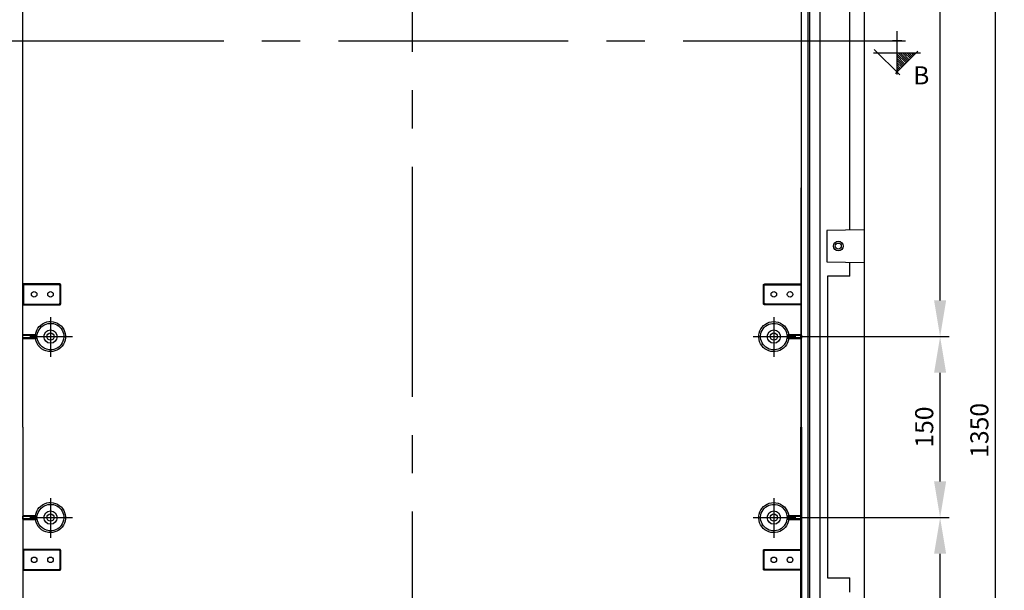
# Model space of a CAD drawing. Extents: x -242 to 6261, y -1211 to 3389.
# Drawn here: x 4717 to 5534, y 1479 to 1952 of the extents above; entities that cross this region are included whole.
import ezdxf

# ---------------------------------------------------------------- set-up
doc = ezdxf.new("R2010")
doc.units = 0
doc.header["$LTSCALE"] = 10
doc.linetypes.add('AXES2', pattern=[28.575, 19.05, -3.175, 3.175, -3.175])
doc.layers.get('DEFPOINTS').update_dxf_attribs({"linetype": 'CONTINUOUS'})
for name, color, linetype in [('Axis', 3, 'AXES2'), ('Cotation', 140, 'CONTINUOUS'), ('Lines', 7, 'CONTINUOUS')]:
    doc.layers.add(name, color=color, linetype=linetype)
doc.styles.add('ROMANS', font='romans.shx')
doc.dimstyles.new('ISO-25', dxfattribs={"dimscale": 6, "dimtxt": 2.5, "dimasz": 5, "dimexe": 1.25, "dimexo": 0.625, "dimtad": 1, "dimtxsty": 'STANDARD', "dimcen": 2.5, "dimadec": 0, "dimazin": 0, "dimtfac": 1, "dimtmove": 0, "dimatfit": 3, "dimfxl": 1, "dimarcsym": 0})

# ---------------------------------------------------------------- blocks, each defined once
blk = doc.blocks.new('A$C127C40A8')
at = {"layer": 'Cotation'}
h = blk.add_hatch(dxfattribs=at)
h.set_pattern_fill('ANSI31', color=256, scale=0.4, style=0)
h.set_pattern_definition([(45, (-5519.6977, -2497.9845), (-0.8980256, 0.8980256), [])])
h.paths.add_polyline_path([(18, 35.48), (18, 19.47), (34, 19.47), (34, 19.47)])
for p, q in [((35.23, 18.24), (16.58, 36.9)), ((18, 0), (18, 38.94)), ((15.22, 0.68), (36.32, 21.79))]:
    blk.add_line(p, q, dxfattribs=at)
for points in [[(0, 19.47), (36.05, 19.47)], [(8, 23.42), (8, 15.8)]]:
    blk.add_lwpolyline(points, dxfattribs=at)
blk = doc.blocks.new('*D12')
at = {"layer": 'Cotation', "color": 0, "lineweight": -2, "transparency": 16777216}
for p, q in [((5346.36, 2289.06), (5533.82, 2289.06)), ((5526.32, 2259.06), (5526.32, 969.06)), ((5346.36, 939.06), (5533.82, 939.06))]:
    blk.add_line(p, q, dxfattribs=at)
at = {"layer": 'Cotation', "color": 0, "transparency": 16777216}
for points in [[(5521.32, 2259.06), (5531.32, 2259.06), (5526.32, 2289.06)], [(5521.32, 969.06), (5531.32, 969.06), (5526.32, 939.06)]]:
    blk.add_solid(points, dxfattribs=at)
at = {"layer": 'DEFPOINTS', "color": 0, "transparency": 16777216}
for p in [(5342.61, 2289.06), (5342.61, 939.06), (5526.32, 939.06)]:
    blk.add_point(p, dxfattribs=at)
at = {"layer": 'Cotation', "color": 0, "transparency": 16777216, "insert": (5515.07, 1611.33), "char_height": 15, "attachment_point": 5, "rotation": 90}
blk.add_mtext('1350', dxfattribs=at)
blk = doc.blocks.new('*D30')
at = {"layer": 'Cotation', "color": 0, "lineweight": -2, "transparency": 16777216}
for p, q in [((5364.62, 1539.06), (5488.07, 1539.06)), ((5480.57, 994.06), (5480.57, 1509.06)), ((5478.35, 964.06), (5488.07, 964.06))]:
    blk.add_line(p, q, dxfattribs=at)
at = {"layer": 'Cotation', "color": 0, "transparency": 16777216}
for points in [[(5475.57, 1509.06), (5485.57, 1509.06), (5480.57, 1539.06)], [(5475.57, 994.06), (5485.57, 994.06), (5480.57, 964.06)]]:
    blk.add_solid(points, dxfattribs=at)
at = {"layer": 'DEFPOINTS', "color": 0, "transparency": 16777216}
for p in [(5360.87, 1539.06), (5480.57, 1539.06), (5474.6, 964.06)]:
    blk.add_point(p, dxfattribs=at)
at = {"layer": 'Cotation', "color": 0, "transparency": 16777216, "insert": (5469.32, 1251.56), "char_height": 15, "attachment_point": 5, "rotation": 90}
blk.add_mtext('575', dxfattribs=at)
blk = doc.blocks.new('*D31')
at = {"layer": 'Cotation', "color": 0, "lineweight": -2, "transparency": 16777216}
for p, q in [((5364.62, 1689.06), (5488.07, 1689.06)), ((5480.57, 1569.06), (5480.57, 1659.06)), ((5364.62, 1539.06), (5488.07, 1539.06))]:
    blk.add_line(p, q, dxfattribs=at)
at = {"layer": 'Cotation', "color": 0, "transparency": 16777216}
for points in [[(5475.57, 1659.06), (5485.57, 1659.06), (5480.57, 1689.06)], [(5475.57, 1569.06), (5485.57, 1569.06), (5480.57, 1539.06)]]:
    blk.add_solid(points, dxfattribs=at)
at = {"layer": 'DEFPOINTS', "color": 0, "transparency": 16777216}
for p in [(5360.87, 1689.06), (5480.57, 1689.06), (5360.87, 1539.06)]:
    blk.add_point(p, dxfattribs=at)
at = {"layer": 'Cotation', "color": 0, "transparency": 16777216, "insert": (5469.32, 1614.06), "char_height": 15, "attachment_point": 5, "rotation": 90}
blk.add_mtext('150', dxfattribs=at)
blk = doc.blocks.new('*D32')
at = {"layer": 'Cotation', "color": 0, "lineweight": -2, "transparency": 16777216}
for p, q in [((5364.62, 2264.06), (5488.07, 2264.06)), ((5480.57, 1719.06), (5480.57, 2234.06)), ((5364.62, 1689.06), (5488.07, 1689.06))]:
    blk.add_line(p, q, dxfattribs=at)
at = {"layer": 'Cotation', "color": 0, "transparency": 16777216}
for points in [[(5475.57, 2234.06), (5485.57, 2234.06), (5480.57, 2264.06)], [(5475.57, 1719.06), (5485.57, 1719.06), (5480.57, 1689.06)]]:
    blk.add_solid(points, dxfattribs=at)
at = {"layer": 'DEFPOINTS', "color": 0, "transparency": 16777216}
for p in [(5360.87, 2264.06), (5480.57, 2264.06), (5360.87, 1689.06)]:
    blk.add_point(p, dxfattribs=at)
at = {"layer": 'Cotation', "color": 0, "transparency": 16777216, "insert": (5469.32, 1976.56), "char_height": 15, "attachment_point": 5, "rotation": 90}
blk.add_mtext('575', dxfattribs=at)

msp = doc.modelspace()

# ---------------------------------------------------------------- linework, layer by layer
at = {"layer": 'Axis'}
for p, q in [((5042.609, 2401.247), (5042.609, 954.546)), ((4124.32, 1934.277), (5451.916, 1934.277)), ((4742.609, 1705.283), (4742.609, 1672.348)), ((5342.609, 1705.283), (5342.609, 1672.348)), ((4725.531, 1689.06), (4760.87, 1689.06)), ((5325.531, 1689.06), (5360.87, 1689.06)), ((4742.609, 1555.287), (4742.609, 1522.352)), ((5342.609, 1555.287), (5342.609, 1522.352)), ((4725.531, 1539.064), (4760.87, 1539.064)), ((5325.531, 1539.064), (5360.87, 1539.064))]:
    msp.add_line(p, q, dxfattribs=at)
at = {"layer": 'Lines'}
for p, q in [((5371.109, 937.067), (5371.109, 2291.062)), ((5372.609, 937.092), (5372.609, 2291.032)), ((5381.109, 937.242), (5381.109, 2290.892)), ((5417.609, 2290.252), (5417.609, 937.877)), ((5405.609, 1777.392), (5405.609, 2250.732)), ((5417.609, 1777.602), (5386.609, 1777.062)), ((5386.609, 1777.062), (5386.609, 1751.062)), ((5386.609, 1751.062), (5417.609, 1750.522)), ((5405.609, 1739.062), (5405.609, 1750.732)), ((5405.609, 1739.062), (5387.109, 1739.062)), ((5387.109, 1739.062), (5387.109, 1489.062)), ((4731.671, 1690.216), (4730.247, 1690.81)), ((5353.549, 1690.216), (5354.971, 1690.81)), ((4731.671, 1687.904), (4730.247, 1687.31)), ((5353.549, 1687.904), (5354.971, 1687.31)), ((4731.671, 1540.214), (4730.247, 1540.814)), ((4731.671, 1537.904), (4730.247, 1537.314)), ((5353.549, 1540.214), (5354.971, 1540.814)), ((5353.549, 1537.904), (5354.971, 1537.314)), ((5387.109, 1489.062), (5405.609, 1489.062)), ((5405.609, 1477.392), (5405.609, 1489.062))]:
    msp.add_line(p, q, dxfattribs=at)
for points in [[(4719.639, 1614.064), (4719.639, 2306.806, -0.41276), (4724.837, 2312.03), (5042.609, 2312.03)], [(5365.581, 1614.064), (5365.581, 2306.806, 0.412871), (5360.381, 2312.03), (5042.609, 2312.03)], [(4740.859, 1676.698, -0.329567), (4730.247, 1687.31), (4720.163, 1687.31), (4719.639, 1687.904), (4719.639, 1690.216), (4720.163, 1690.81), (4730.247, 1690.81, -0.668179), (4752.588, 1696.564, -0.668179), (4740.859, 1676.698)], [(4743.767, 1678.12, -0.408842), (4731.671, 1687.904), (4719.639, 1687.904), (4719.639, 1690.216), (4731.671, 1690.216, -0.63068), (4750.385, 1696.839, -0.630913), (4743.767, 1678.12)], [(5344.359, 1701.422, -0.329567), (5354.971, 1690.81), (5365.057, 1690.81), (5365.581, 1690.216), (5365.581, 1687.904), (5365.057, 1687.31), (5354.971, 1687.31, -0.668179), (5332.63, 1681.556, -0.668179), (5344.359, 1701.422)], [(5341.453, 1699.998, -0.408909), (5353.549, 1690.216), (5365.581, 1690.216), (5365.581, 1687.904), (5353.549, 1687.904, -0.630794), (5334.829, 1681.282, -0.630582), (5341.453, 1699.998)], [(4719.639, 1614.064), (4719.639, 921.314, 0.41276), (4724.837, 916.084), (5042.609, 916.084)], [(5365.581, 1614.064), (5365.581, 921.314, -0.412871), (5360.381, 916.084), (5042.609, 916.084)], [(4740.859, 1526.694, -0.334038), (4730.247, 1537.314), (4720.163, 1537.314), (4719.639, 1537.904), (4719.639, 1540.214), (4720.163, 1540.814), (4730.247, 1540.814, -0.668179), (4752.588, 1546.564, -0.668179), (4740.859, 1526.694)], [(4743.767, 1528.124, -0.414202), (4731.671, 1537.904), (4719.639, 1537.904), (4719.639, 1540.214), (4731.671, 1540.214, -0.63068), (4750.385, 1546.844, -0.630913), (4743.767, 1528.124)], [(5344.359, 1551.424, -0.334038), (5354.971, 1540.814), (5365.057, 1540.814), (5365.581, 1540.214), (5365.581, 1537.904), (5365.057, 1537.314), (5354.971, 1537.314, -0.668179), (5332.63, 1531.554, -0.668179), (5344.359, 1551.424)], [(5341.453, 1549.994, -0.414273), (5353.549, 1540.214), (5365.581, 1540.214), (5365.581, 1537.904), (5353.549, 1537.904, -0.630794), (5334.829, 1531.284, -0.630582), (5341.453, 1549.994)]]:
    msp.add_lwpolyline(points, format="xyb", dxfattribs=at)
for points in [[(5365.057, 1812.31), (5365.057, 1690.81)], [(4720.163, 1715.456), (4750.213, 1715.456), (4750.213, 1715.456), (4750.241, 1715.456), (4750.27, 1715.458), (4750.299, 1715.46), (4750.328, 1715.463), (4750.358, 1715.467), (4750.388, 1715.471), (4750.417, 1715.477), (4750.447, 1715.484), (4750.477, 1715.491), (4750.507, 1715.5), (4750.537, 1715.51), (4750.566, 1715.521), (4750.596, 1715.532), (4750.625, 1715.545), (4750.654, 1715.559), (4750.683, 1715.573), (4750.711, 1715.589), (4750.739, 1715.606), (4750.767, 1715.624), (4750.794, 1715.642), (4750.821, 1715.662), (4750.847, 1715.682), (4750.872, 1715.704), (4750.896, 1715.726), (4750.92, 1715.749), (4750.943, 1715.773), (4750.965, 1715.797), (4750.987, 1715.822), (4751.007, 1715.848), (4751.027, 1715.875), (4751.045, 1715.902), (4751.063, 1715.93), (4751.08, 1715.958), (4751.096, 1715.986), (4751.11, 1716.015), (4751.124, 1716.044), (4751.137, 1716.073), (4751.149, 1716.103), (4751.159, 1716.132), (4751.169, 1716.162), (4751.178, 1716.192), (4751.185, 1716.222), (4751.192, 1716.252), (4751.198, 1716.281), (4751.202, 1716.311), (4751.206, 1716.341), (4751.209, 1716.37), (4751.211, 1716.399), (4751.213, 1716.456), (4751.213, 1731.662), (4751.213, 1731.662), (4751.213, 1731.69), (4751.211, 1731.719), (4751.209, 1731.748), (4751.206, 1731.777), (4751.202, 1731.807), (4751.198, 1731.837), (4751.192, 1731.866), (4751.185, 1731.896), (4751.178, 1731.926), (4751.169, 1731.956), (4751.159, 1731.986), (4751.149, 1732.015), (4751.137, 1732.045), (4751.124, 1732.074), (4751.11, 1732.103), (4751.096, 1732.132), (4751.08, 1732.16), (4751.063, 1732.189), (4751.045, 1732.216), (4751.027, 1732.243), (4751.007, 1732.27), (4750.987, 1732.295), (4750.965, 1732.321), (4750.943, 1732.345), (4750.92, 1732.369), (4750.896, 1732.392), (4750.872, 1732.414), (4750.847, 1732.436), (4750.821, 1732.456), (4750.794, 1732.476), (4750.767, 1732.494), (4750.739, 1732.512), (4750.711, 1732.529), (4750.683, 1732.545), (4750.654, 1732.559), (4750.625, 1732.573), (4750.596, 1732.586), (4750.566, 1732.598), (4750.537, 1732.608), (4750.507, 1732.618), (4750.477, 1732.627), (4750.447, 1732.634), (4750.417, 1732.641), (4750.388, 1732.647), (4750.358, 1732.651), (4750.328, 1732.655), (4750.299, 1732.658), (4750.27, 1732.66), (4750.213, 1732.662), (4720.163, 1732.662), (4720.163, 1715.456)], [(4720.163, 1716.06), (4749.609, 1716.06), (4749.609, 1716.06), (4749.637, 1716.06), (4749.666, 1716.062), (4749.695, 1716.064), (4749.724, 1716.066), (4749.754, 1716.07), (4749.784, 1716.075), (4749.813, 1716.081), (4749.843, 1716.087), (4749.873, 1716.095), (4749.903, 1716.104), (4749.933, 1716.113), (4749.962, 1716.124), (4749.992, 1716.136), (4750.021, 1716.148), (4750.05, 1716.162), (4750.079, 1716.177), (4750.107, 1716.192), (4750.135, 1716.209), (4750.163, 1716.227), (4750.19, 1716.245), (4750.217, 1716.265), (4750.243, 1716.285), (4750.268, 1716.307), (4750.292, 1716.329), (4750.316, 1716.352), (4750.339, 1716.376), (4750.361, 1716.4), (4750.383, 1716.426), (4750.403, 1716.452), (4750.423, 1716.478), (4750.441, 1716.505), (4750.459, 1716.533), (4750.476, 1716.561), (4750.492, 1716.589), (4750.506, 1716.618), (4750.52, 1716.647), (4750.533, 1716.677), (4750.545, 1716.706), (4750.555, 1716.736), (4750.565, 1716.766), (4750.574, 1716.796), (4750.581, 1716.825), (4750.588, 1716.855), (4750.594, 1716.885), (4750.598, 1716.915), (4750.602, 1716.944), (4750.605, 1716.974), (4750.607, 1717.003), (4750.609, 1717.06), (4750.609, 1731.06), (4750.609, 1731.06), (4750.609, 1731.088), (4750.607, 1731.117), (4750.605, 1731.146), (4750.602, 1731.175), (4750.598, 1731.205), (4750.594, 1731.235), (4750.588, 1731.264), (4750.581, 1731.294), (4750.574, 1731.324), (4750.565, 1731.354), (4750.555, 1731.384), (4750.545, 1731.413), (4750.533, 1731.443), (4750.52, 1731.472), (4750.506, 1731.501), (4750.492, 1731.53), (4750.476, 1731.558), (4750.459, 1731.587), (4750.441, 1731.614), (4750.423, 1731.641), (4750.403, 1731.668), (4750.383, 1731.693), (4750.361, 1731.719), (4750.339, 1731.743), (4750.316, 1731.767), (4750.292, 1731.79), (4750.268, 1731.812), (4750.243, 1731.834), (4750.217, 1731.854), (4750.19, 1731.874), (4750.163, 1731.892), (4750.135, 1731.91), (4750.107, 1731.927), (4750.079, 1731.943), (4750.05, 1731.957), (4750.021, 1731.971), (4749.992, 1731.984), (4749.962, 1731.996), (4749.933, 1732.006), (4749.903, 1732.016), (4749.873, 1732.025), (4749.843, 1732.032), (4749.813, 1732.039), (4749.784, 1732.045), (4749.754, 1732.049), (4749.724, 1732.053), (4749.695, 1732.056), (4749.666, 1732.058), (4749.609, 1732.06), (4720.163, 1732.06), (4720.163, 1716.06)], [(5365.057, 1715.456), (5335.007, 1715.456), (5335.007, 1715.456), (5334.979, 1715.456), (5334.95, 1715.458), (5334.921, 1715.46), (5334.892, 1715.463), (5334.862, 1715.467), (5334.832, 1715.471), (5334.803, 1715.477), (5334.773, 1715.484), (5334.743, 1715.491), (5334.713, 1715.5), (5334.683, 1715.51), (5334.654, 1715.521), (5334.624, 1715.532), (5334.595, 1715.545), (5334.566, 1715.559), (5334.537, 1715.573), (5334.509, 1715.589), (5334.48, 1715.606), (5334.453, 1715.624), (5334.426, 1715.642), (5334.399, 1715.662), (5334.374, 1715.682), (5334.348, 1715.704), (5334.324, 1715.726), (5334.3, 1715.749), (5334.277, 1715.773), (5334.255, 1715.797), (5334.233, 1715.822), (5334.213, 1715.848), (5334.193, 1715.875), (5334.175, 1715.902), (5334.157, 1715.93), (5334.14, 1715.958), (5334.124, 1715.986), (5334.11, 1716.015), (5334.096, 1716.044), (5334.083, 1716.073), (5334.071, 1716.103), (5334.061, 1716.132), (5334.051, 1716.162), (5334.042, 1716.192), (5334.035, 1716.222), (5334.028, 1716.252), (5334.022, 1716.281), (5334.018, 1716.311), (5334.014, 1716.341), (5334.011, 1716.37), (5334.009, 1716.399), (5334.007, 1716.456), (5334.007, 1731.662), (5334.007, 1731.662), (5334.007, 1731.69), (5334.009, 1731.719), (5334.011, 1731.748), (5334.014, 1731.777), (5334.018, 1731.807), (5334.022, 1731.837), (5334.028, 1731.866), (5334.035, 1731.896), (5334.042, 1731.926), (5334.051, 1731.956), (5334.061, 1731.986), (5334.071, 1732.015), (5334.083, 1732.045), (5334.096, 1732.074), (5334.11, 1732.103), (5334.124, 1732.132), (5334.14, 1732.16), (5334.157, 1732.189), (5334.175, 1732.216), (5334.193, 1732.243), (5334.213, 1732.27), (5334.233, 1732.295), (5334.255, 1732.321), (5334.277, 1732.345), (5334.3, 1732.369), (5334.324, 1732.392), (5334.348, 1732.414), (5334.374, 1732.436), (5334.399, 1732.456), (5334.426, 1732.476), (5334.453, 1732.494), (5334.48, 1732.512), (5334.509, 1732.529), (5334.537, 1732.545), (5334.566, 1732.559), (5334.595, 1732.573), (5334.624, 1732.586), (5334.654, 1732.598), (5334.683, 1732.608), (5334.713, 1732.618), (5334.743, 1732.627), (5334.773, 1732.634), (5334.803, 1732.641), (5334.832, 1732.647), (5334.862, 1732.651), (5334.892, 1732.655), (5334.921, 1732.658), (5334.95, 1732.66), (5335.007, 1732.662), (5365.057, 1732.662), (5365.057, 1715.456)], [(5365.057, 1716.06), (5335.609, 1716.06), (5335.609, 1716.06), (5335.581, 1716.06), (5335.552, 1716.062), (5335.523, 1716.064), (5335.494, 1716.066), (5335.464, 1716.07), (5335.434, 1716.075), (5335.405, 1716.081), (5335.375, 1716.087), (5335.345, 1716.095), (5335.315, 1716.104), (5335.285, 1716.113), (5335.256, 1716.124), (5335.226, 1716.136), (5335.197, 1716.148), (5335.168, 1716.162), (5335.139, 1716.177), (5335.111, 1716.192), (5335.082, 1716.209), (5335.055, 1716.227), (5335.028, 1716.245), (5335.001, 1716.265), (5334.976, 1716.285), (5334.95, 1716.307), (5334.926, 1716.329), (5334.902, 1716.352), (5334.879, 1716.376), (5334.857, 1716.4), (5334.835, 1716.426), (5334.815, 1716.452), (5334.795, 1716.478), (5334.777, 1716.505), (5334.759, 1716.533), (5334.742, 1716.561), (5334.726, 1716.589), (5334.712, 1716.618), (5334.698, 1716.647), (5334.685, 1716.677), (5334.673, 1716.706), (5334.663, 1716.736), (5334.653, 1716.766), (5334.644, 1716.796), (5334.637, 1716.825), (5334.63, 1716.855), (5334.624, 1716.885), (5334.62, 1716.915), (5334.616, 1716.944), (5334.613, 1716.974), (5334.611, 1717.003), (5334.609, 1717.06), (5334.609, 1731.06), (5334.609, 1731.06), (5334.609, 1731.088), (5334.611, 1731.117), (5334.613, 1731.146), (5334.616, 1731.175), (5334.62, 1731.205), (5334.624, 1731.235), (5334.63, 1731.264), (5334.637, 1731.294), (5334.644, 1731.324), (5334.653, 1731.354), (5334.663, 1731.384), (5334.673, 1731.413), (5334.685, 1731.443), (5334.698, 1731.472), (5334.712, 1731.501), (5334.726, 1731.53), (5334.742, 1731.558), (5334.759, 1731.587), (5334.777, 1731.614), (5334.795, 1731.641), (5334.815, 1731.668), (5334.835, 1731.693), (5334.857, 1731.719), (5334.879, 1731.743), (5334.902, 1731.767), (5334.926, 1731.79), (5334.95, 1731.812), (5334.976, 1731.834), (5335.001, 1731.854), (5335.028, 1731.874), (5335.055, 1731.892), (5335.082, 1731.91), (5335.111, 1731.927), (5335.139, 1731.943), (5335.168, 1731.957), (5335.197, 1731.971), (5335.226, 1731.984), (5335.256, 1731.996), (5335.285, 1732.006), (5335.315, 1732.016), (5335.345, 1732.025), (5335.375, 1732.032), (5335.405, 1732.039), (5335.434, 1732.045), (5335.464, 1732.049), (5335.494, 1732.053), (5335.523, 1732.056), (5335.552, 1732.058), (5335.609, 1732.06), (5365.057, 1732.06), (5365.057, 1716.06)], [(5365.057, 1687.31), (5365.057, 1614.064)], [(5365.057, 1540.814), (5365.057, 1614.064)], [(5365.057, 1415.814), (5365.057, 1537.314)], [(4720.163, 1495.454), (4750.213, 1495.454), (4750.213, 1495.454), (4750.241, 1495.454), (4750.27, 1495.454), (4750.299, 1495.464), (4750.328, 1495.464), (4750.358, 1495.464), (4750.388, 1495.474), (4750.417, 1495.474), (4750.447, 1495.484), (4750.477, 1495.494), (4750.507, 1495.504), (4750.537, 1495.514), (4750.566, 1495.524), (4750.596, 1495.534), (4750.625, 1495.544), (4750.654, 1495.554), (4750.683, 1495.574), (4750.711, 1495.594), (4750.739, 1495.604), (4750.767, 1495.624), (4750.794, 1495.644), (4750.821, 1495.664), (4750.847, 1495.684), (4750.872, 1495.704), (4750.896, 1495.724), (4750.92, 1495.744), (4750.943, 1495.774), (4750.965, 1495.794), (4750.987, 1495.824), (4751.007, 1495.844), (4751.027, 1495.874), (4751.045, 1495.904), (4751.063, 1495.934), (4751.08, 1495.954), (4751.096, 1495.984), (4751.11, 1496.014), (4751.124, 1496.044), (4751.137, 1496.074), (4751.149, 1496.104), (4751.159, 1496.134), (4751.169, 1496.164), (4751.178, 1496.194), (4751.185, 1496.224), (4751.192, 1496.254), (4751.198, 1496.284), (4751.202, 1496.314), (4751.206, 1496.344), (4751.209, 1496.374), (4751.211, 1496.394), (4751.213, 1496.454), (4751.213, 1511.664), (4751.213, 1511.664), (4751.213, 1511.694), (4751.211, 1511.724), (4751.209, 1511.744), (4751.206, 1511.774), (4751.202, 1511.804), (4751.198, 1511.834), (4751.192, 1511.864), (4751.185, 1511.894), (4751.178, 1511.924), (4751.169, 1511.954), (4751.159, 1511.984), (4751.149, 1512.014), (4751.137, 1512.044), (4751.124, 1512.074), (4751.11, 1512.104), (4751.096, 1512.134), (4751.08, 1512.164), (4751.063, 1512.184), (4751.045, 1512.214), (4751.027, 1512.244), (4751.007, 1512.274), (4750.987, 1512.294), (4750.965, 1512.324), (4750.943, 1512.344), (4750.92, 1512.374), (4750.896, 1512.394), (4750.872, 1512.414), (4750.847, 1512.434), (4750.821, 1512.454), (4750.794, 1512.474), (4750.767, 1512.494), (4750.739, 1512.514), (4750.711, 1512.524), (4750.683, 1512.544), (4750.654, 1512.564), (4750.625, 1512.574), (4750.596, 1512.584), (4750.566, 1512.594), (4750.537, 1512.604), (4750.507, 1512.614), (4750.477, 1512.624), (4750.447, 1512.634), (4750.417, 1512.644), (4750.388, 1512.644), (4750.358, 1512.654), (4750.328, 1512.654), (4750.299, 1512.654), (4750.27, 1512.664), (4750.213, 1512.664), (4720.163, 1512.664), (4720.163, 1495.454)], [(4720.163, 1496.064), (4749.609, 1496.064), (4749.609, 1496.064), (4749.637, 1496.064), (4749.666, 1496.064), (4749.695, 1496.064), (4749.724, 1496.064), (4749.754, 1496.074), (4749.784, 1496.074), (4749.813, 1496.084), (4749.843, 1496.084), (4749.873, 1496.094), (4749.903, 1496.104), (4749.933, 1496.114), (4749.962, 1496.124), (4749.992, 1496.134), (4750.021, 1496.144), (4750.05, 1496.164), (4750.079, 1496.174), (4750.107, 1496.194), (4750.135, 1496.214), (4750.163, 1496.224), (4750.19, 1496.244), (4750.217, 1496.264), (4750.243, 1496.284), (4750.268, 1496.304), (4750.292, 1496.334), (4750.316, 1496.354), (4750.339, 1496.374), (4750.361, 1496.404), (4750.383, 1496.424), (4750.403, 1496.454), (4750.423, 1496.474), (4750.441, 1496.504), (4750.459, 1496.534), (4750.476, 1496.564), (4750.492, 1496.594), (4750.506, 1496.614), (4750.52, 1496.644), (4750.533, 1496.674), (4750.545, 1496.704), (4750.555, 1496.734), (4750.565, 1496.764), (4750.574, 1496.794), (4750.581, 1496.824), (4750.588, 1496.854), (4750.594, 1496.884), (4750.598, 1496.914), (4750.602, 1496.944), (4750.605, 1496.974), (4750.607, 1497.004), (4750.609, 1497.064), (4750.609, 1511.064), (4750.609, 1511.064), (4750.609, 1511.084), (4750.607, 1511.114), (4750.605, 1511.144), (4750.602, 1511.174), (4750.598, 1511.204), (4750.594, 1511.234), (4750.588, 1511.264), (4750.581, 1511.294), (4750.574, 1511.324), (4750.565, 1511.354), (4750.555, 1511.384), (4750.545, 1511.414), (4750.533, 1511.444), (4750.52, 1511.474), (4750.506, 1511.504), (4750.492, 1511.534), (4750.476, 1511.554), (4750.459, 1511.584), (4750.441, 1511.614), (4750.423, 1511.644), (4750.403, 1511.664), (4750.383, 1511.694), (4750.361, 1511.714), (4750.339, 1511.744), (4750.316, 1511.764), (4750.292, 1511.794), (4750.268, 1511.814), (4750.243, 1511.834), (4750.217, 1511.854), (4750.19, 1511.874), (4750.163, 1511.894), (4750.135, 1511.914), (4750.107, 1511.924), (4750.079, 1511.944), (4750.05, 1511.954), (4750.021, 1511.974), (4749.992, 1511.984), (4749.962, 1511.994), (4749.933, 1512.004), (4749.903, 1512.014), (4749.873, 1512.024), (4749.843, 1512.034), (4749.813, 1512.034), (4749.784, 1512.044), (4749.754, 1512.054), (4749.724, 1512.054), (4749.695, 1512.054), (4749.666, 1512.054), (4749.609, 1512.064), (4720.163, 1512.064), (4720.163, 1496.064)], [(5365.057, 1495.454), (5335.007, 1495.454), (5335.007, 1495.454), (5334.979, 1495.454), (5334.95, 1495.454), (5334.921, 1495.464), (5334.892, 1495.464), (5334.862, 1495.464), (5334.832, 1495.474), (5334.803, 1495.474), (5334.773, 1495.484), (5334.743, 1495.494), (5334.713, 1495.504), (5334.683, 1495.514), (5334.654, 1495.524), (5334.624, 1495.534), (5334.595, 1495.544), (5334.566, 1495.554), (5334.537, 1495.574), (5334.509, 1495.594), (5334.48, 1495.604), (5334.453, 1495.624), (5334.426, 1495.644), (5334.399, 1495.664), (5334.374, 1495.684), (5334.348, 1495.704), (5334.324, 1495.724), (5334.3, 1495.744), (5334.277, 1495.774), (5334.255, 1495.794), (5334.233, 1495.824), (5334.213, 1495.844), (5334.193, 1495.874), (5334.175, 1495.904), (5334.157, 1495.934), (5334.14, 1495.954), (5334.124, 1495.984), (5334.11, 1496.014), (5334.096, 1496.044), (5334.083, 1496.074), (5334.071, 1496.104), (5334.061, 1496.134), (5334.051, 1496.164), (5334.042, 1496.194), (5334.035, 1496.224), (5334.028, 1496.254), (5334.022, 1496.284), (5334.018, 1496.314), (5334.014, 1496.344), (5334.011, 1496.374), (5334.009, 1496.394), (5334.007, 1496.454), (5334.007, 1511.664), (5334.007, 1511.664), (5334.007, 1511.694), (5334.009, 1511.724), (5334.011, 1511.744), (5334.014, 1511.774), (5334.018, 1511.804), (5334.022, 1511.834), (5334.028, 1511.864), (5334.035, 1511.894), (5334.042, 1511.924), (5334.051, 1511.954), (5334.061, 1511.984), (5334.071, 1512.014), (5334.083, 1512.044), (5334.096, 1512.074), (5334.11, 1512.104), (5334.124, 1512.134), (5334.14, 1512.164), (5334.157, 1512.184), (5334.175, 1512.214), (5334.193, 1512.244), (5334.213, 1512.274), (5334.233, 1512.294), (5334.255, 1512.324), (5334.277, 1512.344), (5334.3, 1512.374), (5334.324, 1512.394), (5334.348, 1512.414), (5334.374, 1512.434), (5334.399, 1512.454), (5334.426, 1512.474), (5334.453, 1512.494), (5334.48, 1512.514), (5334.509, 1512.524), (5334.537, 1512.544), (5334.566, 1512.564), (5334.595, 1512.574), (5334.624, 1512.584), (5334.654, 1512.594), (5334.683, 1512.604), (5334.713, 1512.614), (5334.743, 1512.624), (5334.773, 1512.634), (5334.803, 1512.644), (5334.832, 1512.644), (5334.862, 1512.654), (5334.892, 1512.654), (5334.921, 1512.654), (5334.95, 1512.664), (5335.007, 1512.664), (5365.057, 1512.664), (5365.057, 1495.454)], [(5365.057, 1496.064), (5335.609, 1496.064), (5335.609, 1496.064), (5335.581, 1496.064), (5335.552, 1496.064), (5335.523, 1496.064), (5335.494, 1496.064), (5335.464, 1496.074), (5335.434, 1496.074), (5335.405, 1496.084), (5335.375, 1496.084), (5335.345, 1496.094), (5335.315, 1496.104), (5335.285, 1496.114), (5335.256, 1496.124), (5335.226, 1496.134), (5335.197, 1496.144), (5335.168, 1496.164), (5335.139, 1496.174), (5335.111, 1496.194), (5335.082, 1496.214), (5335.055, 1496.224), (5335.028, 1496.244), (5335.001, 1496.264), (5334.976, 1496.284), (5334.95, 1496.304), (5334.926, 1496.334), (5334.902, 1496.354), (5334.879, 1496.374), (5334.857, 1496.404), (5334.835, 1496.424), (5334.815, 1496.454), (5334.795, 1496.474), (5334.777, 1496.504), (5334.759, 1496.534), (5334.742, 1496.564), (5334.726, 1496.594), (5334.712, 1496.614), (5334.698, 1496.644), (5334.685, 1496.674), (5334.673, 1496.704), (5334.663, 1496.734), (5334.653, 1496.764), (5334.644, 1496.794), (5334.637, 1496.824), (5334.63, 1496.854), (5334.624, 1496.884), (5334.62, 1496.914), (5334.616, 1496.944), (5334.613, 1496.974), (5334.611, 1497.004), (5334.609, 1497.064), (5334.609, 1511.064), (5334.609, 1511.064), (5334.609, 1511.084), (5334.611, 1511.114), (5334.613, 1511.144), (5334.616, 1511.174), (5334.62, 1511.204), (5334.624, 1511.234), (5334.63, 1511.264), (5334.637, 1511.294), (5334.644, 1511.324), (5334.653, 1511.354), (5334.663, 1511.384), (5334.673, 1511.414), (5334.685, 1511.444), (5334.698, 1511.474), (5334.712, 1511.504), (5334.726, 1511.534), (5334.742, 1511.554), (5334.759, 1511.584), (5334.777, 1511.614), (5334.795, 1511.644), (5334.815, 1511.664), (5334.835, 1511.694), (5334.857, 1511.714), (5334.879, 1511.744), (5334.902, 1511.764), (5334.926, 1511.794), (5334.95, 1511.814), (5334.976, 1511.834), (5335.001, 1511.854), (5335.028, 1511.874), (5335.055, 1511.894), (5335.082, 1511.914), (5335.111, 1511.924), (5335.139, 1511.944), (5335.168, 1511.954), (5335.197, 1511.974), (5335.226, 1511.984), (5335.256, 1511.994), (5335.285, 1512.004), (5335.315, 1512.014), (5335.345, 1512.024), (5335.375, 1512.034), (5335.405, 1512.034), (5335.434, 1512.044), (5335.464, 1512.054), (5335.494, 1512.054), (5335.523, 1512.054), (5335.552, 1512.054), (5335.609, 1512.064), (5365.057, 1512.064), (5365.057, 1496.064)]]:
    msp.add_lwpolyline(points, dxfattribs=at)
for centre, radius in [((5396.109, 1764.062), 4), ((5396.109, 1764.062), 2.5), ((4729.109, 1724.06), 2.3), ((4742.609, 1724.06), 2.3), ((5342.609, 1724.06), 2.3), ((5356.109, 1724.06), 2.3), ((4742.609, 1689.06), 5.5), ((4742.609, 1689.06), 3), ((5342.609, 1689.06), 5.5), ((5342.609, 1689.06), 3), ((4742.609, 1539.064), 5.5), ((5342.609, 1539.064), 5.5), ((4742.609, 1539.064), 3), ((5342.609, 1539.064), 3), ((4729.109, 1504.064), 2.3), ((4742.609, 1504.064), 2.3), ((5342.609, 1504.064), 2.3), ((5356.109, 1504.064), 2.3)]:
    msp.add_circle(centre, radius, dxfattribs=at)

# ---------------------------------------------------------------- block references
at = {"layer": 'Cotation', "rotation": 270}
for p in [(5425.298, 1942.277), (5425.3, 1942.277)]:
    msp.add_blockref('A$C127C40A8', p, dxfattribs=at)

# ---------------------------------------------------------------- texts
at = {"layer": 'Cotation', "char_height": 15, "width": 23.12336, "attachment_point": 1, "style": 'ROMANS'}
for insert in [(5458.185, 1913.047), (5458.187, 1913.047)]:
    msp.add_mtext('B', dxfattribs=dict(at, insert=insert))

# ---------------------------------------------------------------- dimensions: what is measured, and where the dimension line sits
at = {"layer": 'Cotation'}
dim = msp.add_linear_dim(base=(5526.317, 939.063), p1=(5342.609, 2289.06), p2=(5342.61, 939.063), angle=90, dimstyle='ISO-25', dxfattribs=at)
dim.commit()
dim.dimension.update_dxf_attribs({"geometry": '*D12', "text_midpoint": (5526.317, 1611.334), "dimtype": 160})
for base, p1, p2, picture, middle in [((5480.57, 2264.06), (5360.87, 1689.06), (5360.872, 2264.06), '*D32', (5469.32, 1976.56)), ((5480.57, 1689.06), (5360.87, 1539.064), (5360.87, 1689.06), '*D31', (5469.32, 1614.062)), ((5480.57, 1539.064), (5474.6, 964.062), (5360.87, 1539.064), '*D30', (5469.32, 1251.563))]:
    dim = msp.add_linear_dim(base=base, p1=p1, p2=p2, angle=90, dimstyle='ISO-25', dxfattribs=at)
    dim.commit()
    dim.dimension.update_dxf_attribs({"geometry": picture, "text_midpoint": middle})

doc.saveas('drawing.dxf')
